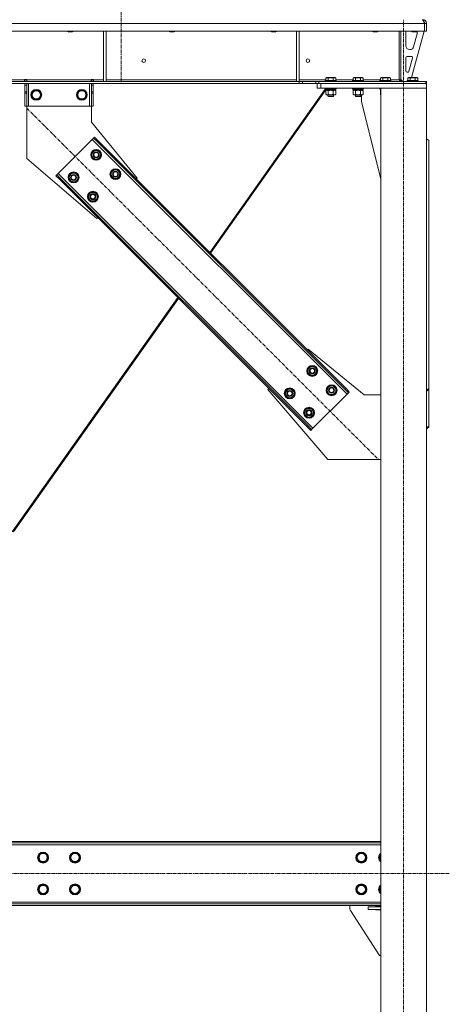
# Model space of a CAD drawing. Units: millimetres. Extents: x 0 to 45915, y -11 to 31500.
# Drawn here: x 14063 to 15006, y 18581 to 20743 of the extents above; entities that cross this region are included whole.
import ezdxf

# ---------------------------------------------------------------- set-up
doc = ezdxf.new("R2010")
doc.units = ezdxf.units.MM
doc.linetypes.add('K5LT_AXLED', pattern=[12, 7.5, -1.5, 1.5, -1.5])
doc.linetypes.add('K5LT_THIN', pattern=[0])
for name, color, linetype, true_color in [('OSI', 2, 'Continuous', 0xffff00), ('R', 1, 'Continuous', 0xff0000), ('WELDING', 7, 'Continuous', 0xffffff)]:
    doc.layers.add(name, color=color, linetype=linetype, true_color=true_color)

msp = doc.modelspace()

# ---------------------------------------------------------------- linework, layer by layer
at = {"layer": 'OSI', "color": 30, "linetype": 'K5LT_AXLED', "lineweight": 18, "true_color": 0xff8000}
for p, q in [((14285.4, 25235.9), (14285.4, 20602.9)), ((14905.4, 17717.9), (14905.4, 20742.9)), ((14078.4, 20548.6), (14849.9, 19777.2)), ((15005.6, 18867.9), (4171.2, 18867.9))]:
    msp.add_line(p, q, dxfattribs=at)
at = {"layer": 'R', "color": 7, "linetype": 'K5LT_THIN', "lineweight": 18}
for p, q in [((14947.4, 20742.9), (14947.4, 20742.3)), ((14951.4, 20734.9), (12277.5, 20734.9)), ((14951.4, 20717.9), (12277.5, 20717.9)), ((14167.8, 20717.9), (14167.8, 20717)), ((14167.8, 20717), (14168.8, 20716.4)), ((14168.6, 20717), (14167.8, 20717)), ((14179.8, 20717), (14168.6, 20717)), ((14169.5, 20716.4), (14168.8, 20716.4)), ((14178.8, 20716.4), (14169.5, 20716.4)), ((14179.8, 20717), (14178.8, 20716.4)), ((14179.8, 20717.9), (14179.8, 20717)), ((14246.8, 20717.9), (14246.8, 20607.4)), ((14252.8, 20717.9), (14252.8, 20607.4)), ((14391, 20717.9), (14391, 20717)), ((14391, 20717), (14392, 20716.4)), ((14391.8, 20717), (14391, 20717)), ((14403, 20717), (14391.8, 20717)), ((14392.7, 20716.4), (14392, 20716.4)), ((14402, 20716.4), (14392.7, 20716.4)), ((14403, 20717), (14402, 20716.4)), ((14403, 20717.9), (14403, 20717)), ((14614.2, 20717.9), (14614.2, 20717)), ((14614.2, 20717), (14615.2, 20716.4)), ((14615, 20717), (14614.2, 20717)), ((14626.2, 20717), (14615, 20717)), ((14615.9, 20716.4), (14615.2, 20716.4)), ((14625.2, 20716.4), (14615.9, 20716.4)), ((14626.2, 20717), (14625.2, 20716.4)), ((14626.2, 20717.9), (14626.2, 20717)), ((14670.4, 20717.9), (14670.4, 20607.4)), ((14676.4, 20717.9), (14676.4, 20607.4)), ((14837.4, 20717.9), (14837.4, 20717)), ((14837.4, 20717), (14838.4, 20716.4)), ((14838.2, 20717), (14837.4, 20717)), ((14849.4, 20717), (14838.2, 20717)), ((14839.1, 20716.4), (14838.4, 20716.4)), ((14848.4, 20716.4), (14839.1, 20716.4)), ((14849.4, 20717), (14848.4, 20716.4)), ((14849.4, 20717.9), (14849.4, 20717)), ((14895.4, 20717.9), (14895.4, 20610.9)), ((14899.4, 20717.9), (14899.4, 20610.9)), ((14950.4, 20717.9), (14922.8, 20615.9)), ((14923.4, 20717.9), (14923.4, 20717)), ((14923.4, 20717), (14924.4, 20716.4)), ((14924.2, 20717), (14923.4, 20717)), ((14935.4, 20717), (14924.2, 20717)), ((14925.1, 20716.4), (14924.4, 20716.4)), ((14934.4, 20716.4), (14925.1, 20716.4)), ((14935.4, 20717), (14934.4, 20716.4)), ((14935.4, 20717.9), (14935.4, 20717)), ((14951.4, 20734.9), (14951.4, 20717.9)), ((14951.4, 20734.9), (14951.4, 20734.9)), ((14955.4, 20734.9), (14951.4, 20734.9)), ((14951.4, 20734.9), (14951.4, 20717.9)), ((14951.4, 20717.9), (14951.4, 20717.9)), ((14955.4, 20717.9), (14951.4, 20717.9)), ((14955.4, 20734.9), (14955.4, 20717.9)), ((14910.4, 20685.4), (14910.4, 20714.9)), ((14935.2, 20711.9), (14927.4, 20683.3)), ((14935.4, 20714.9), (14935.4, 20714)), ((14919.7, 20677.4), (14918.4, 20677.4)), ((14910.4, 20630.4), (14910.4, 20659.4)), ((14913.4, 20662.4), (14921.9, 20662.4)), ((14924.8, 20658.6), (14916.9, 20629.6)), ((14676.3, 20606.9), (12552.6, 20606.9)), ((13829.2, 20610.9), (14073.6, 20610.9)), ((14073.6, 20611.9), (14073.6, 20610.9)), ((14078.6, 20611.9), (14073.6, 20611.9)), ((14073.6, 20606.9), (14073.6, 20610.9)), ((14074.1, 20610.9), (14074.1, 20611.9)), ((14078.1, 20610.9), (14074.1, 20610.9)), ((14074.1, 20606.9), (14074.1, 20610.9)), ((14078.1, 20610.9), (14078.1, 20611.9)), ((14078.1, 20610.9), (14078.1, 20606.9)), ((14078.6, 20611.9), (14078.6, 20610.9)), ((14078.6, 20606.9), (14078.6, 20610.9)), ((14078.6, 20610.9), (14219.6, 20610.9)), ((14224.6, 20611.9), (14219.6, 20611.9)), ((14219.6, 20610.9), (14219.6, 20611.9)), ((14219.6, 20606.9), (14219.6, 20610.9)), ((14220.1, 20611.9), (14220.1, 20610.9)), ((14220.1, 20610.9), (14224.1, 20610.9)), ((14220.1, 20606.9), (14220.1, 20610.9)), ((14224.1, 20611.9), (14224.1, 20610.9)), ((14224.1, 20610.9), (14224.1, 20606.9)), ((14224.6, 20610.9), (14224.6, 20611.9)), ((14224.6, 20606.9), (14224.6, 20610.9)), ((14224.6, 20610.9), (14246.8, 20610.9)), ((14246.8, 20607.4), (14252.8, 20607.4)), ((14252.8, 20610.9), (14670.4, 20610.9)), ((14670.4, 20607.4), (14676.4, 20607.4)), ((14676.3, 20606.9), (14676.3, 20602.9)), ((14676.3, 20606.9), (14683.4, 20606.9)), ((14676.4, 20610.9), (14734.5, 20610.9)), ((14712.5, 20606.9), (14683.4, 20606.9)), ((14683.4, 20606.9), (14683.4, 20602.9)), ((14712.5, 20606.9), (14719.6, 20606.9)), ((14712.5, 20602.9), (14712.5, 20606.9)), ((14719.6, 20602.9), (14719.6, 20606.9)), ((14719.6, 20606.9), (14954, 20606.9)), ((14733.4, 20609.1), (14733.6, 20609.4)), ((14733.4, 20609.1), (14733.4, 20607.2)), ((14757.4, 20609.1), (14733.4, 20609.1)), ((14757.4, 20607.2), (14733.4, 20607.2)), ((14733.4, 20607.2), (14733.6, 20606.9)), ((14757.3, 20609.4), (14733.6, 20609.4)), ((14734.5, 20614.8), (14736.5, 20615.9)), ((14734.5, 20614.8), (14734.5, 20609.4)), ((14754.4, 20615.9), (14736.5, 20615.9)), ((14740, 20614.8), (14740, 20609.4)), ((14750.9, 20614.8), (14750.9, 20609.4)), ((14756.4, 20614.8), (14754.4, 20615.9)), ((14756.4, 20614.8), (14756.4, 20609.4)), ((14756.4, 20610.9), (14794.5, 20610.9)), ((14757.4, 20609.1), (14757.3, 20609.4)), ((14757.4, 20607.2), (14757.3, 20606.9)), ((14757.4, 20609.1), (14757.4, 20607.2)), ((14793.4, 20609.1), (14793.6, 20609.4)), ((14793.4, 20609.1), (14793.4, 20607.2)), ((14817.4, 20609.1), (14793.4, 20609.1)), ((14817.4, 20607.2), (14793.4, 20607.2)), ((14793.4, 20607.2), (14793.6, 20606.9)), ((14817.3, 20609.4), (14793.6, 20609.4)), ((14794.5, 20614.8), (14796.5, 20615.9)), ((14794.5, 20614.8), (14794.5, 20609.4)), ((14814.4, 20615.9), (14796.5, 20615.9)), ((14800, 20614.8), (14800, 20609.4)), ((14810.9, 20614.8), (14810.9, 20609.4)), ((14816.4, 20614.8), (14814.4, 20615.9)), ((14816.4, 20614.8), (14816.4, 20609.4)), ((14816.4, 20610.9), (14854.5, 20610.9)), ((14817.4, 20609.1), (14817.3, 20609.4)), ((14817.4, 20607.2), (14817.3, 20606.9)), ((14817.4, 20609.1), (14817.4, 20607.2)), ((14853.4, 20609.1), (14853.6, 20609.4)), ((14853.4, 20609.1), (14853.4, 20607.2)), ((14877.4, 20609.1), (14853.4, 20609.1)), ((14877.4, 20607.2), (14853.4, 20607.2)), ((14853.4, 20607.2), (14853.6, 20606.9)), ((14877.3, 20609.4), (14853.6, 20609.4)), ((14854.5, 20614.8), (14856.5, 20615.9)), ((14854.5, 20614.8), (14854.5, 20609.4)), ((14874.4, 20615.9), (14856.5, 20615.9)), ((14860, 20614.8), (14860, 20609.4)), ((14870.9, 20614.8), (14870.9, 20609.4)), ((14876.4, 20614.8), (14874.4, 20615.9)), ((14876.4, 20614.8), (14876.4, 20609.4)), ((14876.4, 20610.9), (14895.4, 20610.9)), ((14877.4, 20609.1), (14877.3, 20609.4)), ((14877.4, 20607.2), (14877.3, 20606.9)), ((14877.4, 20609.1), (14877.4, 20607.2)), ((14899.4, 20610.9), (14895.4, 20610.9)), ((14899.4, 20611.4), (14903.4, 20607.4)), ((14913.4, 20607.4), (14903.4, 20607.4)), ((14914, 20627.4), (14913.4, 20627.4)), ((14913.4, 20609.1), (14913.6, 20609.4)), ((14913.4, 20609.1), (14913.4, 20607.2)), ((14937.4, 20609.1), (14913.4, 20609.1)), ((14937.4, 20607.2), (14913.4, 20607.2)), ((14913.4, 20607.2), (14913.6, 20606.9)), ((14937.3, 20609.4), (14913.6, 20609.4)), ((14914.5, 20614.8), (14916.5, 20615.9)), ((14914.5, 20614.8), (14914.5, 20609.4)), ((14934.4, 20615.9), (14916.5, 20615.9)), ((14920, 20614.8), (14920, 20609.4)), ((14930.9, 20614.8), (14930.9, 20609.4)), ((14936.4, 20614.8), (14934.4, 20615.9)), ((14936.4, 20614.8), (14936.4, 20609.4)), ((14937.4, 20609.1), (14937.3, 20609.4)), ((14937.4, 20607.2), (14937.3, 20606.9)), ((14937.4, 20609.1), (14937.4, 20607.2)), ((14954, 20602.9), (14954, 20606.9)), ((14955.4, 20606.9), (14954, 20606.9)), ((14955.4, 20602.9), (14955.4, 20606.9)), ((14676.3, 20602.9), (12552.6, 20602.9)), ((14074.1, 20598.9), (14074.1, 20602.9)), ((14074.1, 20584.4), (14074.1, 20598.9)), ((14078.1, 20598.9), (14074.1, 20598.9)), ((14078.1, 20602.9), (14078.1, 20598.9)), ((14078.1, 20584.4), (14078.1, 20598.9)), ((14082.1, 20602.9), (14082.1, 20552.9)), ((14088.2, 20577.9), (14093.7, 20587.4)), ((14093.7, 20587.4), (14099.1, 20587.4)), ((14099.1, 20587.4), (14104.6, 20587.4)), ((14104.6, 20587.4), (14110.1, 20577.9)), ((14188.2, 20577.9), (14193.7, 20587.4)), ((14193.7, 20587.4), (14199.1, 20587.4)), ((14199.1, 20587.4), (14204.6, 20587.4)), ((14204.6, 20587.4), (14210.1, 20577.9)), ((14216.1, 20602.9), (14216.1, 20552.9)), ((14220.1, 20598.9), (14220.1, 20602.9)), ((14220.1, 20598.9), (14220.1, 20584.4)), ((14220.1, 20598.9), (14224.1, 20598.9)), ((14224.1, 20602.9), (14224.1, 20598.9)), ((14224.1, 20598.9), (14224.1, 20584.4)), ((14733.5, 20590.6), (14480, 20231.9)), ((14734.9, 20588.9), (14481.6, 20230.4)), ((14683.4, 20602.9), (14676.3, 20602.9)), ((14712.5, 20602.9), (14683.4, 20602.9)), ((14719.6, 20602.9), (14712.5, 20602.9)), ((14715.4, 20592.9), (14715.4, 20602.9)), ((14723.4, 20592.9), (14715.4, 20592.9)), ((14719.6, 20602.9), (14954, 20602.9)), ((14723.4, 20602.9), (14955.4, 20602.9)), ((14723.4, 20592.9), (14723.4, 20602.9)), ((14723.4, 20592.9), (14955.4, 20592.9)), ((14733.4, 20592.6), (14733.6, 20592.9)), ((14733.4, 20592.6), (14733.4, 20590.7)), ((14757.4, 20592.6), (14733.4, 20592.6)), ((14757.4, 20590.7), (14733.4, 20590.7)), ((14733.4, 20590.7), (14733.6, 20590.4)), ((14757.3, 20590.4), (14733.6, 20590.4)), ((14734.5, 20587.1), (14735.9, 20587.9)), ((14734.5, 20587.1), (14734.5, 20578.8)), ((14734.9, 20590.4), (14734.9, 20587.9)), ((14744.4, 20587.9), (14734.9, 20587.9)), ((14740, 20587.1), (14740, 20578.8)), ((14744.4, 20587.9), (14743.3, 20590.4)), ((14744.4, 20587.9), (14745.4, 20587.9)), ((14745.4, 20587.9), (14747.7, 20587.9)), ((14747.7, 20587.9), (14746.6, 20590.4)), ((14755.9, 20587.9), (14747.7, 20587.9)), ((14750.9, 20587.1), (14750.9, 20578.8)), ((14756.4, 20587.1), (14754.9, 20587.9)), ((14756.5, 20587.1), (14755, 20587.9)), ((14755.9, 20590.4), (14755.9, 20587.9)), ((14756, 20587.9), (14755.9, 20587.9)), ((14756, 20590.4), (14756, 20587.9)), ((14756.4, 20587.1), (14756.4, 20578.8)), ((14756.5, 20587.1), (14756.5, 20578.8)), ((14757.5, 20592.6), (14757.3, 20592.9)), ((14757.4, 20592.6), (14757.3, 20592.9)), ((14757.5, 20590.7), (14757.3, 20590.4)), ((14757.4, 20590.7), (14757.3, 20590.4)), ((14757.3, 20590.4), (14757.3, 20590.4)), ((14757.5, 20592.6), (14757.4, 20592.6)), ((14757.4, 20592.6), (14757.4, 20590.7)), ((14757.5, 20590.7), (14757.4, 20590.7)), ((14757.5, 20592.6), (14757.5, 20590.7)), ((14793.4, 20592.6), (14793.6, 20592.9)), ((14793.4, 20592.6), (14793.4, 20590.7)), ((14817.4, 20592.6), (14793.4, 20592.6)), ((14817.4, 20590.7), (14793.4, 20590.7)), ((14793.4, 20590.7), (14793.6, 20590.4)), ((14817.3, 20590.4), (14793.6, 20590.4)), ((14794.5, 20587.1), (14795.9, 20587.9)), ((14794.5, 20587.1), (14794.5, 20578.8)), ((14794.9, 20590.4), (14794.9, 20587.9)), ((14804.4, 20587.9), (14794.9, 20587.9)), ((14800, 20587.1), (14800, 20578.8)), ((14804.4, 20587.9), (14803.3, 20590.4)), ((14804.4, 20587.9), (14805.4, 20587.9)), ((14805.4, 20587.9), (14807.7, 20587.9)), ((14807.7, 20587.9), (14806.6, 20590.4)), ((14815.9, 20587.9), (14807.7, 20587.9)), ((14810.9, 20587.1), (14810.9, 20578.8)), ((14816.4, 20587.1), (14814.9, 20587.9)), ((14815.9, 20590.4), (14815.9, 20587.9)), ((14816.4, 20587.1), (14816.4, 20578.8)), ((14817.4, 20592.6), (14817.3, 20592.9)), ((14817.4, 20590.7), (14817.3, 20590.4)), ((14817.4, 20592.6), (14817.4, 20590.7)), ((14853.4, 20592.6), (14853.6, 20592.9)), ((14853.4, 20592.6), (14853.4, 20590.7)), ((14855.4, 20592.6), (14853.4, 20592.6)), ((14855.4, 20590.7), (14853.4, 20590.7)), ((14853.4, 20590.7), (14853.6, 20590.4)), ((14855.4, 20590.4), (14853.6, 20590.4)), ((14854.5, 20587.1), (14855.4, 20587.6)), ((14854.5, 20587.1), (14854.5, 20578.8)), ((14854.9, 20590.4), (14854.9, 20587.9)), ((14855.4, 20587.9), (14854.9, 20587.9)), ((14855.4, 20592.9), (14955.4, 20592.9)), ((14855.4, 17877.9), (14855.4, 20592.9)), ((14955.4, 20592.9), (14955.4, 20602.9)), ((14955.4, 17877.9), (14955.4, 20592.9)), ((14078.1, 20584.4), (14074.1, 20584.4)), ((14074.1, 20581.8), (14074.1, 20584.4)), ((14074.1, 20552.9), (14074.1, 20581.8)), ((14078.1, 20581.8), (14074.1, 20581.8)), ((14078.1, 20584.4), (14078.1, 20581.8)), ((14078.1, 20552.9), (14078.1, 20581.8)), ((14093.7, 20568.4), (14088.2, 20577.9)), ((14104.6, 20568.4), (14093.7, 20568.4)), ((14110.1, 20577.9), (14104.6, 20568.4)), ((14193.7, 20568.4), (14188.2, 20577.9)), ((14204.6, 20568.4), (14193.7, 20568.4)), ((14210.1, 20577.9), (14204.6, 20568.4)), ((14220.1, 20584.4), (14224.1, 20584.4)), ((14220.1, 20581.8), (14220.1, 20584.4)), ((14220.1, 20581.8), (14220.1, 20552.9)), ((14220.1, 20581.8), (14224.1, 20581.8)), ((14224.1, 20584.4), (14224.1, 20581.8)), ((14224.1, 20581.8), (14224.1, 20552.9)), ((14734.5, 20578.8), (14735.9, 20577.9)), ((14737.2, 20577.9), (14735.9, 20577.9)), ((14754.9, 20577.9), (14737.2, 20577.9)), ((14739.4, 20577.9), (14739.4, 20575)), ((14751.4, 20575), (14739.4, 20575)), ((14739.4, 20575), (14740.4, 20574.4)), ((14750.4, 20574.4), (14740.4, 20574.4)), ((14751.4, 20575), (14750.4, 20574.4)), ((14750.5, 20574.4), (14750.4, 20574.4)), ((14751.5, 20575), (14750.5, 20574.4)), ((14751.4, 20577.9), (14751.4, 20575)), ((14751.5, 20575), (14751.4, 20575)), ((14751.5, 20577.9), (14751.5, 20575)), ((14756.4, 20578.8), (14754.9, 20577.9)), ((14755, 20577.9), (14754.9, 20577.9)), ((14756.5, 20578.8), (14755, 20577.9)), ((14794.5, 20578.8), (14795.9, 20577.9)), ((14797.2, 20577.9), (14795.9, 20577.9)), ((14814.9, 20577.9), (14797.2, 20577.9)), ((14799.4, 20577.9), (14799.4, 20575)), ((14811.4, 20575), (14799.4, 20575)), ((14799.4, 20575), (14800.4, 20574.4)), ((14810.4, 20574.4), (14800.4, 20574.4)), ((14811.4, 20575), (14810.4, 20574.4)), ((14810.5, 20574.4), (14810.4, 20574.4)), ((14811.5, 20575), (14810.5, 20574.4)), ((14811.4, 20577.9), (14811.4, 20575)), ((14811.5, 20575), (14811.4, 20575)), ((14811.5, 20577.9), (14811.5, 20575)), ((14812.6, 20562.9), (14812.6, 20577.9)), ((14816.4, 20578.8), (14814.9, 20577.9)), ((14854.5, 20578.8), (14855.4, 20578.2)), ((14078.1, 20552.9), (14074.1, 20552.9)), ((14082.1, 20552.9), (14078.1, 20552.9)), ((14078.1, 20552.9), (14078.1, 20437.9)), ((14216.1, 20552.9), (14082.1, 20552.9)), ((14220.1, 20552.9), (14216.1, 20552.9)), ((14220.1, 20552.9), (14224.1, 20552.9)), ((14220.1, 20517.9), (14220.1, 20552.9)), ((14855.4, 20393.7), (14812.6, 20562.9)), ((14320.6, 20394.8), (14220.1, 20517.9)), ((14222, 20480.1), (14147, 20405.1)), ((14224.8, 20482.9), (14222, 20480.1)), ((14781.3, 19920.8), (14222, 20480.1)), ((14226.9, 20485), (14224.8, 20482.9)), ((14231.9, 20475.8), (14224.8, 20482.9)), ((14226.9, 20485), (14234, 20477.9)), ((14234, 20477.9), (14231.9, 20475.8)), ((14779.1, 19932.8), (14234, 20477.9)), ((14960.4, 20477.9), (14955.4, 20481.5)), ((14960.4, 20477.9), (14960.4, 19932.8)), ((14219.5, 20446.1), (14225, 20455.6)), ((14225, 20455.6), (14235.9, 20455.6)), ((14777, 19930.7), (14231.9, 20475.8)), ((14235.9, 20455.6), (14238.7, 20450.9)), ((14078.1, 20437.9), (14232.2, 20306.5)), ((14222.2, 20441.4), (14219.5, 20446.1)), ((14225, 20436.6), (14222.2, 20441.4)), ((14235.9, 20436.6), (14225, 20436.6)), ((14241.4, 20446.1), (14235.9, 20436.6)), ((14238.7, 20450.9), (14241.4, 20446.1)), ((14240.1, 20443.8), (14240.7, 20443.8)), ((14240.9, 20447.1), (14240.8, 20447.1)), ((14240.8, 20445), (14240.9, 20445)), ((14261.9, 20403.7), (14267.4, 20413.2)), ((14267.4, 20413.2), (14278.4, 20413.2)), ((14278.4, 20413.2), (14281.1, 20408.4)), ((14142.1, 20400.1), (14144.2, 20402.3)), ((14149.1, 20393.1), (14142.1, 20400.1)), ((14147, 20405.1), (14144.2, 20402.3)), ((14144.2, 20402.3), (14151.3, 20395.2)), ((14147, 20405.1), (14706.3, 19845.8)), ((14149.1, 20393.1), (14151.3, 20395.2)), ((14149.1, 20393.1), (14694.3, 19847.9)), ((14151.3, 20395.2), (14696.4, 19850.1)), ((14170, 20396.6), (14175.5, 20406.1)), ((14172.7, 20391.9), (14170, 20396.6)), ((14175.5, 20387.1), (14172.7, 20391.9)), ((14175.5, 20406.1), (14186.4, 20406.1)), ((14186.4, 20406.1), (14189.2, 20401.4)), ((14191.9, 20396.6), (14186.4, 20387.1)), ((14189.2, 20401.4), (14191.9, 20396.6)), ((14190.6, 20394.3), (14191.2, 20394.3)), ((14191.4, 20397.6), (14191.3, 20397.6)), ((14191.3, 20395.5), (14191.4, 20395.5)), ((14264.7, 20398.9), (14261.9, 20403.7)), ((14267.4, 20394.2), (14264.7, 20398.9)), ((14278.4, 20394.2), (14267.4, 20394.2)), ((14283.9, 20403.7), (14278.4, 20394.2)), ((14281.1, 20408.4), (14283.9, 20403.7)), ((14282.5, 20401.4), (14283.1, 20401.4)), ((14283.2, 20402.6), (14283.3, 20402.6)), ((14283.3, 20404.7), (14283.3, 20404.7)), ((14318.8, 20393.1), (14320.6, 20394.8)), ((14186.4, 20387.1), (14175.5, 20387.1)), ((14212.4, 20354.2), (14217.9, 20363.7)), ((14215.2, 20349.4), (14212.4, 20354.2)), ((14217.9, 20344.7), (14215.2, 20349.4)), ((14217.9, 20363.7), (14228.9, 20363.7)), ((14228.9, 20363.7), (14231.6, 20358.9)), ((14234.4, 20354.2), (14228.9, 20344.7)), ((14231.6, 20358.9), (14234.4, 20354.2)), ((14233, 20351.9), (14233.6, 20351.9)), ((14233.7, 20353.1), (14233.8, 20353.1)), ((14233.8, 20355.2), (14233.8, 20355.2)), ((14228.9, 20344.7), (14217.9, 20344.7)), ((14232.2, 20306.5), (14234, 20308.2)), ((14409.8, 20132.5), (14046.4, 19618.3)), ((14411.3, 20130.9), (14048.8, 19618)), ((14694.3, 20017.6), (14696.1, 20019.4)), ((14696.1, 20019.4), (14819.1, 19918.9)), ((14693.9, 19971.7), (14699.4, 19981.2)), ((14699.4, 19981.2), (14710.4, 19981.2)), ((14710.4, 19981.2), (14713.1, 19976.4)), ((14696.7, 19966.9), (14693.9, 19971.7)), ((14699.4, 19962.2), (14696.7, 19966.9)), ((14710.4, 19962.2), (14699.4, 19962.2)), ((14715.9, 19971.7), (14710.4, 19962.2)), ((14713.1, 19976.4), (14715.9, 19971.7)), ((14714.5, 19969.4), (14715.1, 19969.4)), ((14715.2, 19970.5), (14715.3, 19970.5)), ((14715.3, 19972.7), (14715.3, 19972.7)), ((14736.4, 19929.2), (14741.8, 19938.7)), ((14741.8, 19938.7), (14752.8, 19938.7)), ((14752.8, 19938.7), (14755.6, 19934)), ((14607.7, 19931), (14609.4, 19932.8)), ((14739.1, 19776.9), (14607.7, 19931)), ((14644.4, 19922.2), (14649.9, 19931.7)), ((14647.2, 19917.4), (14644.4, 19922.2)), ((14649.9, 19912.7), (14647.2, 19917.4)), ((14649.9, 19931.7), (14660.9, 19931.7)), ((14660.9, 19931.7), (14663.6, 19926.9)), ((14666.4, 19922.2), (14660.9, 19912.7)), ((14663.6, 19926.9), (14666.4, 19922.2)), ((14665, 19919.9), (14665.6, 19919.9)), ((14665.7, 19921), (14665.8, 19921)), ((14665.8, 19923.2), (14665.8, 19923.2)), ((14706.3, 19845.8), (14781.3, 19920.8)), ((14739.1, 19924.5), (14736.4, 19929.2)), ((14741.8, 19919.7), (14739.1, 19924.5)), ((14752.8, 19919.7), (14741.8, 19919.7)), ((14758.3, 19929.2), (14752.8, 19919.7)), ((14755.6, 19934), (14758.3, 19929.2)), ((14757, 19927), (14757.6, 19927)), ((14757.6, 19928.1), (14757.8, 19928.1)), ((14757.8, 19930.3), (14757.7, 19930.3)), ((14779.1, 19932.8), (14777, 19930.7)), ((14784.1, 19923.6), (14777, 19930.7)), ((14779.1, 19932.8), (14786.2, 19925.7)), ((14781.3, 19920.8), (14784.1, 19923.6)), ((14786.2, 19925.7), (14784.1, 19923.6)), ((14819.1, 19918.9), (14855.4, 19918.9)), ((14955.4, 19929.2), (14960.4, 19932.8)), ((14960.4, 19930.7), (14955.4, 19927.1)), ((14960.4, 19932.8), (14960.4, 19930.7)), ((14960.4, 19850.1), (14960.4, 19930.7)), ((14660.9, 19912.7), (14649.9, 19912.7)), ((14686.9, 19879.8), (14692.3, 19889.3)), ((14689.6, 19875), (14686.9, 19879.8)), ((14692.3, 19870.3), (14689.6, 19875)), ((14692.3, 19889.3), (14703.3, 19889.3)), ((14703.3, 19889.3), (14706.1, 19884.5)), ((14708.8, 19879.8), (14703.3, 19870.3)), ((14706.1, 19884.5), (14708.8, 19879.8)), ((14707.5, 19877.5), (14708.1, 19877.5)), ((14708.1, 19878.6), (14708.3, 19878.6)), ((14708.3, 19880.8), (14708.2, 19880.8)), ((14703.3, 19870.3), (14692.3, 19870.3)), ((14694.3, 19847.9), (14696.4, 19850.1)), ((14701.4, 19840.9), (14694.3, 19847.9)), ((14696.4, 19850.1), (14703.5, 19843)), ((14701.4, 19840.9), (14703.5, 19843)), ((14703.5, 19843), (14706.3, 19845.8)), ((14955.4, 19846.5), (14960.4, 19850.1)), ((14960.4, 19847.9), (14955.4, 19844.4)), ((14960.4, 19847.9), (14960.4, 19850.1)), ((14855.4, 19776.9), (14739.1, 19776.9)), ((14855.4, 18937.9), (12322.4, 18937.9)), ((14855.4, 18934.9), (12322.4, 18934.9)), ((14855.4, 18930.9), (12322.4, 18930.9)), ((14103.2, 18902.9), (14108.7, 18912.4)), ((14108.7, 18893.4), (14103.2, 18902.9)), ((14108.7, 18912.4), (14114.1, 18912.4)), ((14114.1, 18912.4), (14119.6, 18912.4)), ((14119.6, 18912.4), (14125.1, 18902.9)), ((14125.1, 18902.9), (14119.6, 18893.4)), ((14173.2, 18902.9), (14178.7, 18912.4)), ((14178.7, 18893.4), (14173.2, 18902.9)), ((14178.7, 18912.4), (14184.1, 18912.4)), ((14184.1, 18912.4), (14189.6, 18912.4)), ((14189.6, 18912.4), (14195.1, 18902.9)), ((14195.1, 18902.9), (14189.6, 18893.4)), ((14801.7, 18902.9), (14807.2, 18912.4)), ((14807.2, 18893.4), (14801.7, 18902.9)), ((14807.2, 18912.4), (14812.6, 18912.4)), ((14812.6, 18912.4), (14818.1, 18912.4)), ((14818.1, 18912.4), (14823.6, 18902.9)), ((14823.6, 18902.9), (14818.1, 18893.4)), ((14851.7, 18902.9), (14855.4, 18909.5)), ((14855.4, 18896.4), (14851.7, 18902.9)), ((14119.6, 18893.4), (14108.7, 18893.4)), ((14189.6, 18893.4), (14178.7, 18893.4)), ((14818.1, 18893.4), (14807.2, 18893.4)), ((14103.2, 18832.9), (14108.7, 18842.4)), ((14108.7, 18842.4), (14114.1, 18842.4)), ((14114.1, 18842.4), (14119.6, 18842.4)), ((14119.6, 18842.4), (14125.1, 18832.9)), ((14173.2, 18832.9), (14178.7, 18842.4)), ((14178.7, 18842.4), (14184.1, 18842.4)), ((14184.1, 18842.4), (14189.6, 18842.4)), ((14189.6, 18842.4), (14195.1, 18832.9)), ((14801.7, 18832.9), (14807.2, 18842.4)), ((14807.2, 18842.4), (14812.6, 18842.4)), ((14812.6, 18842.4), (14818.1, 18842.4)), ((14818.1, 18842.4), (14823.6, 18832.9)), ((14851.7, 18832.9), (14855.4, 18839.5)), ((14108.7, 18823.4), (14103.2, 18832.9)), ((14119.6, 18823.4), (14108.7, 18823.4)), ((14125.1, 18832.9), (14119.6, 18823.4)), ((14178.7, 18823.4), (14173.2, 18832.9)), ((14189.6, 18823.4), (14178.7, 18823.4)), ((14195.1, 18832.9), (14189.6, 18823.4)), ((14807.2, 18823.4), (14801.7, 18832.9)), ((14818.1, 18823.4), (14807.2, 18823.4)), ((14823.6, 18832.9), (14818.1, 18823.4)), ((14855.4, 18826.4), (14851.7, 18832.9)), ((12322.4, 18804.9), (14855.4, 18804.9)), ((12322.4, 18800.9), (14855.4, 18800.9)), ((12322.4, 18797.9), (14855.4, 18797.9)), ((14787.6, 18797.9), (14787.6, 18789.4)), ((14827.6, 18788.9), (14827.6, 18794.9)), ((14827.6, 18794.9), (14855.4, 18794.9)), ((14844.1, 18795.9), (14855.4, 18795.9)), ((14844.1, 18794.9), (14844.1, 18795.9)), ((14788.5, 18786.7), (14852.6, 18687.9)), ((14827.6, 18788.9), (14855.4, 18788.9)), ((14844.1, 18787.9), (14844.1, 18788.9)), ((14855.4, 18787.9), (14844.1, 18787.9)), ((14852.6, 18687.9), (14855.4, 18687.9))]:
    msp.add_line(p, q, dxfattribs=at)
for centre, radius in [((14335.1, 20652.9), 4), ((14695.4, 20652.9), 4), ((14099.1, 20577.9), 12), ((14099.1, 20577.9), 11.8), ((14099.1, 20577.9), 8.97), ((14199.1, 20577.9), 12), ((14199.1, 20577.9), 11.8), ((14199.1, 20577.9), 8.97), ((14230.5, 20446.1), 12), ((14230.5, 20446.1), 11.8), ((14230.5, 20446.1), 6.5), ((14230.5, 20446.1), 6), ((14230.5, 20446.1), 5), ((14272.9, 20403.7), 12), ((14272.9, 20403.7), 11.8), ((14181, 20396.6), 12), ((14181, 20396.6), 11.8), ((14181, 20396.6), 6.5), ((14181, 20396.6), 6), ((14181, 20396.6), 5), ((14272.9, 20403.7), 6.5), ((14272.9, 20403.7), 6), ((14272.9, 20403.7), 5), ((14223.4, 20354.2), 12), ((14223.4, 20354.2), 11.8), ((14223.4, 20354.2), 6.5), ((14223.4, 20354.2), 6), ((14223.4, 20354.2), 5), ((14704.9, 19971.7), 12), ((14704.9, 19971.7), 11.8), ((14704.9, 19971.7), 6.5), ((14704.9, 19971.7), 6), ((14704.9, 19971.7), 5), ((14747.3, 19929.2), 12), ((14747.3, 19929.2), 11.8), ((14655.4, 19922.2), 12), ((14655.4, 19922.2), 11.8), ((14655.4, 19922.2), 6.5), ((14655.4, 19922.2), 6), ((14655.4, 19922.2), 5), ((14747.3, 19929.2), 6.5), ((14747.3, 19929.2), 6), ((14747.3, 19929.2), 5), ((14697.8, 19879.8), 12), ((14697.8, 19879.8), 11.8), ((14697.8, 19879.8), 6.5), ((14697.8, 19879.8), 6), ((14697.8, 19879.8), 5), ((14114.1, 18902.9), 12), ((14114.1, 18902.9), 11.8), ((14114.1, 18902.9), 8.97), ((14184.1, 18902.9), 12), ((14184.1, 18902.9), 11.8), ((14184.1, 18902.9), 8.97), ((14812.6, 18902.9), 12), ((14812.6, 18902.9), 11.8), ((14812.6, 18902.9), 8.97), ((14114.1, 18832.9), 12), ((14114.1, 18832.9), 11.8), ((14114.1, 18832.9), 8.97), ((14184.1, 18832.9), 12), ((14184.1, 18832.9), 11.8), ((14184.1, 18832.9), 8.97), ((14812.6, 18832.9), 12), ((14812.6, 18832.9), 11.8), ((14812.6, 18832.9), 8.97)]:
    msp.add_circle(centre, radius, dxfattribs=at)
for centre, radius, start, end in [((14947.4, 20734.9), 8, 0, 90), ((14947.4, 20734.9), 4, 0, 48.182), ((14918.4, 20714.9), 8, 157.9757, 180), ((14927.4, 20714.9), 8, 0, 14.0308), ((14927.4, 20714), 8, 344.8107, 0), ((14918.4, 20685.4), 8, 180, 270), ((14919.7, 20685.4), 8, 270, 344.8107), ((14913.4, 20659.4), 3, 90, 180), ((14921.9, 20659.4), 3, 344.8107, 90), ((14913.4, 20630.4), 3, 180, 270), ((14914, 20630.4), 3, 270, 344.8107), ((14903.4, 20610.9), 4, 180, 270), ((14230.5, 20446.1), 9.5, 30, 210), ((14230.5, 20446.1), 10.5, 64.7912, 115.2088), ((14230.5, 20446.1), 10.5, 124.7912, 175.2088), ((14230.5, 20446.1), 10.5, 184.7912, 235.2088), ((14230.5, 20446.1), 9.5, 210, 30), ((14230.5, 20446.1), 10.5, 244.7912, 295.2088), ((14230.5, 20446.1), 10.5, 5.5324, 55.2088), ((14230.5, 20446.1), 10.5, 304.7912, 347.3589), ((14230.5, 20446.1), 10.5, 347.3589, 353.8105), ((14272.9, 20403.7), 9.5, 30, 210), ((14272.9, 20403.7), 10.5, 64.7912, 115.2088), ((14181, 20396.6), 10.5, 124.7912, 175.2088), ((14181, 20396.6), 10.5, 184.7912, 235.2088), ((14181, 20396.6), 9.5, 30, 210), ((14181, 20396.6), 9.5, 210, 30), ((14181, 20396.6), 10.5, 64.7912, 115.2088), ((14181, 20396.6), 10.5, 5.5324, 55.2088), ((14181, 20396.6), 10.5, 304.7912, 347.3589), ((14181, 20396.6), 10.5, 347.3589, 353.8105), ((14272.9, 20403.7), 10.5, 124.7912, 175.2088), ((14272.9, 20403.7), 10.5, 184.7912, 235.2088), ((14272.9, 20403.7), 9.5, 210, 30), ((14272.9, 20403.7), 10.5, 244.7912, 295.2088), ((14272.9, 20403.7), 10.5, 5.5324, 55.2088), ((14272.9, 20403.7), 10.5, 304.7912, 347.3589), ((14272.9, 20403.7), 10.5, 347.3589, 353.8105), ((14181, 20396.6), 10.5, 244.7912, 295.2088), ((14223.4, 20354.2), 10.5, 124.7912, 175.2088), ((14223.4, 20354.2), 10.5, 184.7912, 235.2088), ((14223.4, 20354.2), 9.5, 30, 210), ((14223.4, 20354.2), 9.5, 210, 30), ((14223.4, 20354.2), 10.5, 64.7912, 115.2088), ((14223.4, 20354.2), 10.5, 5.5324, 55.2088), ((14223.4, 20354.2), 10.5, 304.7912, 347.3589), ((14223.4, 20354.2), 10.5, 347.3589, 353.8105), ((14223.4, 20354.2), 10.5, 244.7912, 295.2088), ((14704.9, 19971.7), 10.5, 124.7912, 175.2088), ((14704.9, 19971.7), 9.5, 30, 210), ((14704.9, 19971.7), 10.5, 64.7912, 115.2088), ((14704.9, 19971.7), 10.5, 5.5324, 55.2088), ((14704.9, 19971.7), 10.5, 184.7912, 235.2088), ((14704.9, 19971.7), 9.5, 210, 30), ((14704.9, 19971.7), 10.5, 244.7912, 295.2088), ((14704.9, 19971.7), 10.5, 304.7912, 347.3589), ((14704.9, 19971.7), 10.5, 347.3589, 353.8105), ((14747.3, 19929.2), 10.5, 124.7912, 175.2088), ((14747.3, 19929.2), 9.5, 30, 210), ((14747.3, 19929.2), 10.5, 64.7912, 115.2088), ((14747.3, 19929.2), 10.5, 5.5324, 55.2088), ((14655.4, 19922.2), 10.5, 124.7912, 175.2088), ((14655.4, 19922.2), 10.5, 184.7912, 235.2088), ((14655.4, 19922.2), 9.5, 30, 210), ((14655.4, 19922.2), 9.5, 210, 30), ((14655.4, 19922.2), 10.5, 64.7912, 115.2088), ((14655.4, 19922.2), 10.5, 5.5324, 55.2088), ((14655.4, 19922.2), 10.5, 304.7912, 347.3589), ((14655.4, 19922.2), 10.5, 347.3589, 353.8105), ((14747.3, 19929.2), 10.5, 184.7912, 235.2088), ((14747.3, 19929.2), 9.5, 210, 30), ((14747.3, 19929.2), 10.5, 244.7912, 295.2088), ((14747.3, 19929.2), 10.5, 304.7912, 347.3589), ((14747.3, 19929.2), 10.5, 347.3589, 353.8105), ((14655.4, 19922.2), 10.5, 244.7912, 295.2088), ((14697.8, 19879.8), 10.5, 124.7912, 175.2088), ((14697.8, 19879.8), 10.5, 184.7912, 235.2088), ((14697.8, 19879.8), 9.5, 30, 210), ((14697.8, 19879.8), 9.5, 210, 30), ((14697.8, 19879.8), 10.5, 64.7912, 115.2088), ((14697.8, 19879.8), 10.5, 5.5324, 55.2088), ((14697.8, 19879.8), 10.5, 304.7912, 347.3589), ((14697.8, 19879.8), 10.5, 347.3589, 353.8105), ((14697.8, 19879.8), 10.5, 244.7912, 295.2088), ((14862.6, 18902.9), 12, 126.8699, 233.1301), ((14862.6, 18902.9), 11.8, 127.5019, 232.4981), ((14862.6, 18902.9), 8.97, 143.3649, 216.6351), ((14862.6, 18832.9), 12, 126.8699, 233.1301), ((14862.6, 18832.9), 11.8, 127.5019, 232.4981), ((14862.6, 18832.9), 8.97, 143.3649, 216.6351), ((14792.6, 18789.4), 5, 180, 213.0239)]:
    msp.add_arc(centre, radius, start, end, dxfattribs=at)
at = {"layer": 'WELDING', "color": 7, "linetype": 'K5LT_THIN', "lineweight": 18}
for p, q in [((14950.3, 20737.6), (14950.2, 20737.8)), ((14950.4, 20737.4), (14950.3, 20737.6)), ((14950.5, 20737.2), (14950.4, 20737.4)), ((14950.5, 20737.1), (14950.5, 20737.2)), ((14950.5, 20737.2), (14950.5, 20737.2)), ((14950.5, 20737.2), (14950.5, 20737.2)), ((14950.6, 20736.9), (14950.5, 20737.1)), ((14950.7, 20736.7), (14950.6, 20736.9)), ((14950.8, 20736.6), (14950.7, 20736.7)), ((14950.8, 20736.5), (14950.8, 20736.6)), ((14950.9, 20736.2), (14950.8, 20736.5)), ((14950.8, 20736.5), (14950.8, 20736.5)), ((14950.8, 20736.5), (14950.8, 20736.5)), ((14951, 20736), (14950.9, 20736.2)), ((14951.1, 20735.9), (14951, 20736)), ((14951.1, 20735.8), (14951.1, 20735.9)), ((14951.2, 20735.6), (14951.1, 20735.8)), ((14951.1, 20735.8), (14951.1, 20735.8)), ((14951.1, 20735.8), (14951.1, 20735.8)), ((14951.3, 20735.4), (14951.2, 20735.6)), ((14951.4, 20735.1), (14951.3, 20735.4)), ((14951.4, 20735), (14951.4, 20735.1)), ((14756, 20587.3), (14755.8, 20587.4)), ((14756.3, 20587.2), (14756, 20587.3)), ((14756.5, 20587.1), (14756.3, 20587.2)), ((14854.8, 20587.3), (14854.5, 20587.1)), ((14855.1, 20587.4), (14854.8, 20587.3)), ((14855.4, 20587.6), (14855.1, 20587.4)), ((14755.8, 20578.4), (14756, 20578.5)), ((14756, 20578.5), (14756.3, 20578.7)), ((14756.3, 20578.7), (14756.5, 20578.8)), ((14854.5, 20578.8), (14854.8, 20578.6)), ((14854.8, 20578.6), (14855.1, 20578.4)), ((14855.1, 20578.4), (14855.4, 20578.3))]:
    msp.add_line(p, q, dxfattribs=at)
for points in [[(14946, 20742.9), (14946.1, 20742.9), (14946.4, 20742.9), (14946.8, 20742.7), (14947.2, 20742.5), (14947.6, 20742.2), (14947.9, 20741.7), (14948.3, 20741.2), (14948.7, 20740.6), (14949.1, 20739.9), (14949.5, 20739.2), (14949.9, 20738.4), (14950.3, 20737.6), (14950.7, 20736.7), (14951, 20735.8), (14951.3, 20735.2), (14951.4, 20734.9)], [(14902, 20606.9), (14901.9, 20606.9), (14901.5, 20606.9), (14901.1, 20607), (14900.6, 20607.1), (14900.1, 20607.3), (14899.7, 20607.5), (14899.2, 20607.8), (14898.7, 20608.1), (14898.3, 20608.4), (14897.8, 20608.8), (14897.3, 20609.2), (14896.9, 20609.6), (14896.4, 20610), (14895.9, 20610.5), (14895.6, 20610.8), (14895.4, 20610.9)]]:
    msp.add_open_spline(points, degree=3, dxfattribs=at)
for points, knots in [([(14740, 20614.8), (14739.6, 20615), (14739.2, 20615.2), (14738.7, 20615.4), (14738.5, 20615.4), (14738.2, 20615.5), (14737.9, 20615.6), (14737.6, 20615.6), (14737.2, 20615.6), (14736.9, 20615.6), (14736.6, 20615.6), (14736.2, 20615.5), (14735.8, 20615.4), (14735.2, 20615.2), (14734.7, 20614.9), (14734.5, 20614.8)], [0, 0, 0, 0, 2.912728, 3.529104, 4.366059, 5.20805, 5.90491, 6.841792, 7.999747, 8.992853, 9.878966, 10.753647, 12.031595, 13.665019, 16, 16, 16, 16]), ([(14750.9, 20614.8), (14750.7, 20614.8), (14750.1, 20615), (14748.9, 20615.3), (14747.8, 20615.5), (14746.9, 20615.6), (14746.2, 20615.6), (14745.7, 20615.6), (14745.4, 20615.6), (14745, 20615.6), (14744.6, 20615.6), (14744.2, 20615.6), (14743.7, 20615.5), (14743.1, 20615.5), (14742.1, 20615.3), (14741, 20615.1), (14740.2, 20614.8), (14740, 20614.8)], [0, 0, 0, 0, 2.896048, 7.635036, 13.675312, 16.352744, 19.030177, 21.193346, 22.27493, 23.356515, 25.164905, 26.973294, 28.781684, 30.590074, 34.691771, 40.985529, 43.953237, 43.953237, 43.953237, 43.953237]), ([(14756.4, 20614.8), (14756.1, 20615), (14755.7, 20615.2), (14755.2, 20615.4), (14754.9, 20615.4), (14754.7, 20615.5), (14754.4, 20615.6), (14754, 20615.6), (14753.7, 20615.6), (14753.3, 20615.6), (14753, 20615.6), (14752.7, 20615.5), (14752.2, 20615.4), (14751.6, 20615.2), (14751.2, 20614.9), (14750.9, 20614.8)], [0, 0, 0, 0, 2.912728, 3.529104, 4.366059, 5.20805, 5.90491, 6.841792, 7.999747, 8.992853, 9.878966, 10.753647, 12.031595, 13.665019, 16, 16, 16, 16]), ([(14800, 20614.8), (14799.6, 20615), (14799.2, 20615.2), (14798.7, 20615.4), (14798.5, 20615.4), (14798.2, 20615.5), (14797.9, 20615.6), (14797.6, 20615.6), (14797.2, 20615.6), (14796.9, 20615.6), (14796.6, 20615.6), (14796.2, 20615.5), (14795.8, 20615.4), (14795.2, 20615.2), (14794.7, 20614.9), (14794.5, 20614.8)], [0, 0, 0, 0, 2.912728, 3.529104, 4.366059, 5.20805, 5.90491, 6.841792, 7.999747, 8.992853, 9.878966, 10.753647, 12.031595, 13.665019, 16, 16, 16, 16]), ([(14810.9, 20614.8), (14810.7, 20614.8), (14810.1, 20615), (14808.9, 20615.3), (14807.8, 20615.5), (14806.9, 20615.6), (14806.2, 20615.6), (14805.7, 20615.6), (14805.4, 20615.6), (14805, 20615.6), (14804.6, 20615.6), (14804.2, 20615.6), (14803.7, 20615.5), (14803.1, 20615.5), (14802.1, 20615.3), (14801, 20615.1), (14800.2, 20614.8), (14800, 20614.8)], [0, 0, 0, 0, 2.896048, 7.635036, 13.675312, 16.352744, 19.030177, 21.193346, 22.27493, 23.356515, 25.164905, 26.973294, 28.781684, 30.590074, 34.691771, 40.985529, 43.953237, 43.953237, 43.953237, 43.953237]), ([(14816.4, 20614.8), (14816.1, 20615), (14815.7, 20615.2), (14815.2, 20615.4), (14814.9, 20615.4), (14814.7, 20615.5), (14814.4, 20615.6), (14814, 20615.6), (14813.7, 20615.6), (14813.3, 20615.6), (14813, 20615.6), (14812.7, 20615.5), (14812.2, 20615.4), (14811.6, 20615.2), (14811.2, 20614.9), (14810.9, 20614.8)], [0, 0, 0, 0, 2.912728, 3.529104, 4.366059, 5.20805, 5.90491, 6.841792, 7.999747, 8.992853, 9.878966, 10.753647, 12.031595, 13.665019, 16, 16, 16, 16]), ([(14860, 20614.8), (14859.6, 20615), (14859.2, 20615.2), (14858.7, 20615.4), (14858.5, 20615.4), (14858.2, 20615.5), (14857.9, 20615.6), (14857.6, 20615.6), (14857.2, 20615.6), (14856.9, 20615.6), (14856.6, 20615.6), (14856.2, 20615.5), (14855.8, 20615.4), (14855.2, 20615.2), (14854.7, 20614.9), (14854.5, 20614.8)], [0, 0, 0, 0, 2.912728, 3.529104, 4.366059, 5.20805, 5.90491, 6.841792, 7.999747, 8.992853, 9.878966, 10.753647, 12.031595, 13.665019, 16, 16, 16, 16]), ([(14870.9, 20614.8), (14870.7, 20614.8), (14870.1, 20615), (14868.9, 20615.3), (14867.8, 20615.5), (14866.9, 20615.6), (14866.2, 20615.6), (14865.7, 20615.6), (14865.4, 20615.6), (14865, 20615.6), (14864.6, 20615.6), (14864.2, 20615.6), (14863.7, 20615.5), (14863.1, 20615.5), (14862.1, 20615.3), (14861, 20615.1), (14860.2, 20614.8), (14860, 20614.8)], [0, 0, 0, 0, 2.896048, 7.635036, 13.675312, 16.352744, 19.030177, 21.193346, 22.27493, 23.356515, 25.164905, 26.973294, 28.781684, 30.590074, 34.691771, 40.985529, 43.953237, 43.953237, 43.953237, 43.953237]), ([(14876.4, 20614.8), (14876.1, 20615), (14875.7, 20615.2), (14875.2, 20615.4), (14874.9, 20615.4), (14874.7, 20615.5), (14874.4, 20615.6), (14874, 20615.6), (14873.7, 20615.6), (14873.3, 20615.6), (14873, 20615.6), (14872.7, 20615.5), (14872.2, 20615.4), (14871.6, 20615.2), (14871.2, 20614.9), (14870.9, 20614.8)], [0, 0, 0, 0, 2.912728, 3.529104, 4.366059, 5.20805, 5.90491, 6.841792, 7.999747, 8.992853, 9.878966, 10.753647, 12.031595, 13.665019, 16, 16, 16, 16]), ([(14920, 20614.8), (14919.6, 20615), (14919.2, 20615.2), (14918.7, 20615.4), (14918.5, 20615.4), (14918.2, 20615.5), (14917.9, 20615.6), (14917.6, 20615.6), (14917.2, 20615.6), (14916.9, 20615.6), (14916.6, 20615.6), (14916.2, 20615.5), (14915.8, 20615.4), (14915.2, 20615.2), (14914.7, 20614.9), (14914.5, 20614.8)], [0, 0, 0, 0, 2.912728, 3.529104, 4.366059, 5.20805, 5.90491, 6.841792, 7.999747, 8.992853, 9.878966, 10.753647, 12.031595, 13.665019, 16, 16, 16, 16]), ([(14930.9, 20614.8), (14930.7, 20614.8), (14930.1, 20615), (14928.9, 20615.3), (14927.8, 20615.5), (14926.9, 20615.6), (14926.2, 20615.6), (14925.7, 20615.6), (14925.4, 20615.6), (14925, 20615.6), (14924.6, 20615.6), (14924.2, 20615.6), (14923.7, 20615.5), (14923.1, 20615.5), (14922.1, 20615.3), (14921, 20615.1), (14920.2, 20614.8), (14920, 20614.8)], [0, 0, 0, 0, 2.896048, 7.635036, 13.675312, 16.352744, 19.030177, 21.193346, 22.27493, 23.356515, 25.164905, 26.973294, 28.781684, 30.590074, 34.691771, 40.985529, 43.953237, 43.953237, 43.953237, 43.953237]), ([(14936.4, 20614.8), (14936.1, 20615), (14935.7, 20615.2), (14935.2, 20615.4), (14934.9, 20615.4), (14934.7, 20615.5), (14934.4, 20615.6), (14934, 20615.6), (14933.7, 20615.6), (14933.3, 20615.6), (14933, 20615.6), (14932.7, 20615.5), (14932.2, 20615.4), (14931.6, 20615.2), (14931.2, 20614.9), (14930.9, 20614.8)], [0, 0, 0, 0, 2.912728, 3.529104, 4.366059, 5.20805, 5.90491, 6.841792, 7.999747, 8.992853, 9.878966, 10.753647, 12.031595, 13.665019, 16, 16, 16, 16]), ([(14737.2, 20587.9), (14737, 20587.9), (14736.7, 20587.9), (14736.2, 20587.8), (14735.7, 20587.7), (14735.1, 20587.4), (14734.7, 20587.2), (14734.5, 20587.1)], [0, 0, 0, 0, 1.597458, 2.676777, 4.235764, 6.182879, 8, 8, 8, 8]), ([(14740, 20587.1), (14739.6, 20587.3), (14739.1, 20587.5), (14738.5, 20587.7), (14738.1, 20587.8), (14737.7, 20587.9), (14737.4, 20587.9), (14737.2, 20587.9)], [0, 0, 0, 0, 3.005828, 4.318193, 5.5895, 6.632109, 8, 8, 8, 8]), ([(14745.4, 20587.9), (14745.3, 20587.9), (14744.9, 20587.9), (14744.3, 20587.9), (14743.8, 20587.9), (14743.3, 20587.8), (14742.9, 20587.7), (14742.7, 20587.7), (14742.5, 20587.7), (14742.4, 20587.7), (14742.2, 20587.6), (14742, 20587.6), (14741.8, 20587.5), (14741.6, 20587.5), (14741.3, 20587.4), (14741, 20587.4), (14740.7, 20587.3), (14740.4, 20587.2), (14740.2, 20587.2), (14740, 20587.1), (14740, 20587.1)], [0, 0, 0, 0, 0.426692, 0.853385, 1.280077, 1.70677, 1.976977, 2.112081, 2.247185, 2.382289, 2.517392, 2.652496, 2.7876, 2.975699, 3.163798, 3.539996, 3.728096, 3.916195, 4.104294, 4.292393, 4.292393, 4.292393, 4.292393]), ([(14750.9, 20587.1), (14750.9, 20587.1), (14750.7, 20587.1), (14750.6, 20587.2), (14750.4, 20587.2), (14750.1, 20587.3), (14749.8, 20587.4), (14749.5, 20587.5), (14749.2, 20587.5), (14748.9, 20587.6), (14748.7, 20587.6), (14748.5, 20587.7), (14748.3, 20587.7), (14748, 20587.7), (14747.6, 20587.8), (14747.3, 20587.8), (14746.8, 20587.9), (14746.3, 20587.9), (14745.8, 20587.9), (14745.6, 20587.9), (14745.4, 20587.9)], [0, 0, 0, 0, 0.14736, 0.294719, 0.442079, 0.589439, 0.884158, 1.178877, 1.396237, 1.613598, 1.830958, 1.939638, 2.048318, 2.328827, 2.609337, 2.889846, 3.170356, 3.731374, 4.011884, 4.292393, 4.292393, 4.292393, 4.292393]), ([(14753.7, 20587.9), (14753.5, 20587.9), (14753.3, 20587.9), (14752.9, 20587.9), (14752.6, 20587.8), (14752.1, 20587.6), (14751.6, 20587.4), (14751.1, 20587.2), (14750.9, 20587.1)], [0, 0, 0, 0, 1.192024, 2.404251, 3.60809, 4.765234, 6.955738, 9, 9, 9, 9]), ([(14756.4, 20587.1), (14756.1, 20587.2), (14755.7, 20587.5), (14755.1, 20587.7), (14754.7, 20587.8), (14754.4, 20587.9), (14754, 20587.9), (14753.8, 20587.9), (14753.7, 20587.9)], [0, 0, 0, 0, 2.905563, 4.375924, 5.511195, 6.679161, 7.850161, 9, 9, 9, 9]), ([(14797.2, 20587.9), (14797, 20587.9), (14796.7, 20587.9), (14796.2, 20587.8), (14795.7, 20587.7), (14795.1, 20587.4), (14794.7, 20587.2), (14794.5, 20587.1)], [0, 0, 0, 0, 1.597458, 2.676777, 4.235764, 6.182879, 8, 8, 8, 8]), ([(14800, 20587.1), (14799.6, 20587.3), (14799.1, 20587.5), (14798.5, 20587.7), (14798.1, 20587.8), (14797.7, 20587.9), (14797.4, 20587.9), (14797.2, 20587.9)], [0, 0, 0, 0, 3.005828, 4.318193, 5.5895, 6.632109, 8, 8, 8, 8]), ([(14805.4, 20587.9), (14805.3, 20587.9), (14804.9, 20587.9), (14804.3, 20587.9), (14803.8, 20587.9), (14803.3, 20587.8), (14802.9, 20587.7), (14802.7, 20587.7), (14802.5, 20587.7), (14802.4, 20587.7), (14802.2, 20587.6), (14802, 20587.6), (14801.8, 20587.5), (14801.6, 20587.5), (14801.3, 20587.4), (14801, 20587.4), (14800.7, 20587.3), (14800.4, 20587.2), (14800.2, 20587.2), (14800, 20587.1), (14800, 20587.1)], [0, 0, 0, 0, 0.426692, 0.853385, 1.280077, 1.70677, 1.976977, 2.112081, 2.247185, 2.382289, 2.517392, 2.652496, 2.7876, 2.975699, 3.163798, 3.539996, 3.728096, 3.916195, 4.104294, 4.292393, 4.292393, 4.292393, 4.292393]), ([(14810.9, 20587.1), (14810.9, 20587.1), (14810.7, 20587.1), (14810.6, 20587.2), (14810.4, 20587.2), (14810.1, 20587.3), (14809.8, 20587.4), (14809.5, 20587.5), (14809.2, 20587.5), (14808.9, 20587.6), (14808.7, 20587.6), (14808.5, 20587.7), (14808.3, 20587.7), (14808, 20587.7), (14807.6, 20587.8), (14807.3, 20587.8), (14806.8, 20587.9), (14806.3, 20587.9), (14805.8, 20587.9), (14805.6, 20587.9), (14805.4, 20587.9)], [0, 0, 0, 0, 0.14736, 0.294719, 0.442079, 0.589439, 0.884158, 1.178877, 1.396237, 1.613598, 1.830958, 1.939638, 2.048318, 2.328827, 2.609337, 2.889846, 3.170356, 3.731374, 4.011884, 4.292393, 4.292393, 4.292393, 4.292393]), ([(14813.7, 20587.9), (14813.5, 20587.9), (14813.3, 20587.9), (14812.9, 20587.9), (14812.6, 20587.8), (14812.1, 20587.6), (14811.6, 20587.4), (14811.1, 20587.2), (14810.9, 20587.1)], [0, 0, 0, 0, 1.192024, 2.404251, 3.60809, 4.765234, 6.955738, 9, 9, 9, 9]), ([(14816.4, 20587.1), (14816.1, 20587.2), (14815.7, 20587.5), (14815.1, 20587.7), (14814.7, 20587.8), (14814.4, 20587.9), (14814, 20587.9), (14813.8, 20587.9), (14813.7, 20587.9)], [0, 0, 0, 0, 2.905563, 4.375924, 5.511195, 6.679161, 7.850161, 9, 9, 9, 9]), ([(14734.5, 20578.8), (14734.7, 20578.6), (14735.2, 20578.4), (14735.8, 20578.2), (14736.3, 20578), (14736.8, 20577.9), (14737.1, 20577.9), (14737.2, 20577.9)], [0, 0, 0, 0, 2.217775, 3.830428, 5.353122, 6.821732, 8, 8, 8, 8]), ([(14737.2, 20577.9), (14737.4, 20577.9), (14737.7, 20578), (14738.2, 20578), (14738.7, 20578.2), (14739.2, 20578.4), (14739.7, 20578.6), (14740, 20578.8)], [0, 0, 0, 0, 1.523216, 3.057663, 3.814901, 5.878539, 8, 8, 8, 8]), ([(14740, 20578.8), (14740.1, 20578.8), (14740.2, 20578.7), (14740.5, 20578.6), (14740.8, 20578.6), (14741.3, 20578.4), (14742.1, 20578.3), (14743.1, 20578.1), (14743.8, 20578), (14744.4, 20578), (14744.7, 20577.9), (14745, 20577.9), (14745.3, 20577.9), (14745.5, 20577.9), (14745.8, 20577.9), (14746.2, 20577.9), (14746.5, 20578), (14747, 20578), (14747.6, 20578.1), (14748.5, 20578.2), (14749.4, 20578.4), (14750.2, 20578.6), (14750.6, 20578.7), (14750.8, 20578.7), (14750.9, 20578.8)], [0, 0, 0, 0, 0.360272, 0.720544, 1.080816, 1.441087, 2.882175, 4.029166, 5.176157, 5.634334, 6.092512, 6.546256, 6.773128, 7, 7.455961, 7.911922, 8.367882, 8.823843, 9.735765, 10.647686, 12.323843, 13.161922, 13.580961, 14, 14, 14, 14]), ([(14750.9, 20578.8), (14751.3, 20578.6), (14751.7, 20578.4), (14752.3, 20578.2), (14752.6, 20578.1), (14752.9, 20578), (14753.3, 20577.9), (14753.6, 20577.9), (14754, 20577.9), (14754.3, 20578), (14754.6, 20578), (14755.1, 20578.2), (14755.7, 20578.4), (14756.2, 20578.6), (14756.4, 20578.8)], [0, 0, 0, 0, 2.72415, 3.912285, 4.716446, 5.530362, 6.353984, 7.500189, 8.40607, 9.211142, 9.998759, 11.128707, 12.847273, 15, 15, 15, 15]), ([(14794.5, 20578.8), (14794.7, 20578.6), (14795.2, 20578.4), (14795.8, 20578.2), (14796.3, 20578), (14796.8, 20577.9), (14797.1, 20577.9), (14797.2, 20577.9)], [0, 0, 0, 0, 2.217775, 3.830428, 5.353122, 6.821732, 8, 8, 8, 8]), ([(14797.2, 20577.9), (14797.4, 20577.9), (14797.7, 20578), (14798.2, 20578), (14798.7, 20578.2), (14799.2, 20578.4), (14799.7, 20578.6), (14800, 20578.8)], [0, 0, 0, 0, 1.523216, 3.057663, 3.814901, 5.878539, 8, 8, 8, 8]), ([(14800, 20578.8), (14800.1, 20578.8), (14800.2, 20578.7), (14800.5, 20578.6), (14800.8, 20578.6), (14801.3, 20578.4), (14802.1, 20578.3), (14803.1, 20578.1), (14803.8, 20578), (14804.4, 20578), (14804.7, 20577.9), (14805, 20577.9), (14805.3, 20577.9), (14805.5, 20577.9), (14805.8, 20577.9), (14806.2, 20577.9), (14806.5, 20578), (14807, 20578), (14807.6, 20578.1), (14808.5, 20578.2), (14809.4, 20578.4), (14810.2, 20578.6), (14810.6, 20578.7), (14810.8, 20578.7), (14810.9, 20578.8)], [0, 0, 0, 0, 0.360272, 0.720544, 1.080816, 1.441087, 2.882175, 4.029166, 5.176157, 5.634334, 6.092512, 6.546256, 6.773128, 7, 7.455961, 7.911922, 8.367882, 8.823843, 9.735765, 10.647686, 12.323843, 13.161922, 13.580961, 14, 14, 14, 14]), ([(14810.9, 20578.8), (14811.3, 20578.6), (14811.7, 20578.4), (14812.3, 20578.2), (14812.6, 20578.1), (14812.9, 20578), (14813.3, 20577.9), (14813.6, 20577.9), (14814, 20577.9), (14814.3, 20578), (14814.6, 20578), (14815.1, 20578.2), (14815.7, 20578.4), (14816.2, 20578.6), (14816.4, 20578.8)], [0, 0, 0, 0, 2.72415, 3.912285, 4.716446, 5.530362, 6.353984, 7.500189, 8.40607, 9.211142, 9.998759, 11.128707, 12.847273, 15, 15, 15, 15])]:
    msp.add_open_spline(points, degree=3, knots=knots, dxfattribs=at)

doc.saveas('drawing.dxf')
